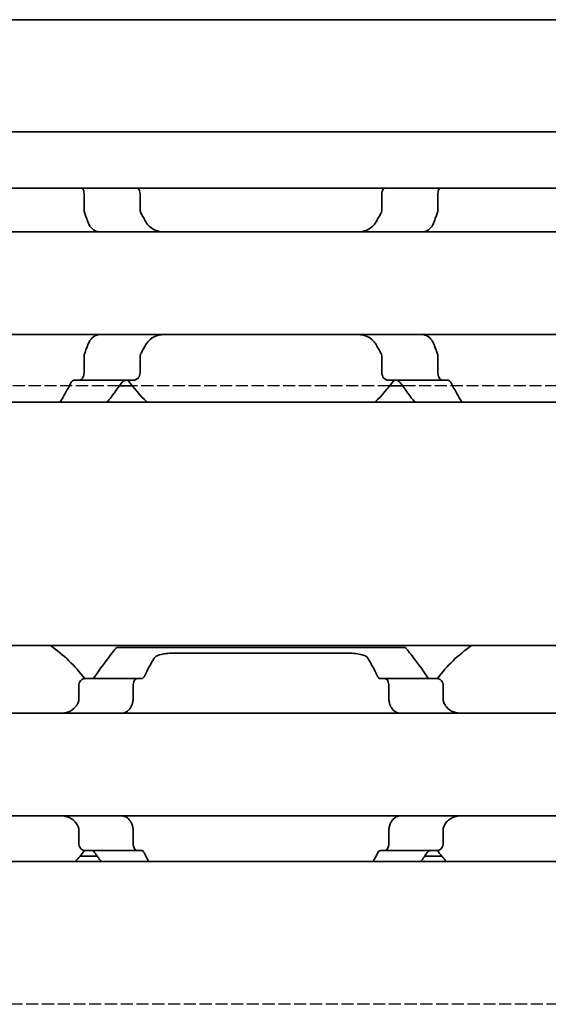
# Model space of a CAD drawing. Units: millimetres. Extents: x 0 to 2378, y 0 to 1682.
# Drawn here: x 1082 to 1097, y 1219 to 1246 of the extents above; entities that cross this region are included whole.
import ezdxf

# ---------------------------------------------------------------- set-up
doc = ezdxf.new("R2010")
doc.units = ezdxf.units.MM
doc.header["$LTSCALE"] = 2
doc.linetypes.add('DASHED', pattern=[0.2068, 0.1655, -0.0413])
doc.layers.add('Hidden', color=7, linetype='DASHED', lineweight=25)
doc.layers.add('Visible', color=7, linetype='Continuous', lineweight=35)

msp = doc.modelspace()

# ---------------------------------------------------------------- linework, layer by layer
at = {"layer": 'Hidden'}
for p, q in [((1084.934, 1236.0228), (1074.6638, 1236.0228)), ((1092.3217, 1236.0228), (1085.2761, 1236.0228)), ((1102.934, 1236.0228), (1092.6638, 1236.0228)), ((1701.1957, 1219.1228), (938.5957, 1219.1228))]:
    msp.add_line(p, q, dxfattribs=at)
at = {"layer": 'Visible'}
for p, q in [((1746.4489, 1246.0228), (259.4489, 1246.0228)), ((1746.4489, 1242.956), (259.4489, 1242.956)), ((1746.4489, 1241.4228), (259.4489, 1241.4228)), ((1083.9616, 1240.8334), (1083.9616, 1241.2728)), ((1085.4944, 1241.2728), (1085.4944, 1240.8334)), ((1092.1035, 1241.2728), (1092.1035, 1240.8334)), ((1093.6363, 1240.8334), (1093.6363, 1241.2728)), ((1025.7989, 1240.2228), (1115.7989, 1240.2228)), ((1025.7989, 1237.4228), (1115.7989, 1237.4228)), ((1083.9616, 1236.3728), (1083.9616, 1236.8122)), ((1085.4944, 1236.8122), (1085.4944, 1236.3728)), ((1092.1035, 1236.8122), (1092.1035, 1236.3728)), ((1093.6363, 1236.3728), (1093.6363, 1236.8122)), ((1083.8351, 1236.1728), (1083.6842, 1236.1728)), ((1083.8351, 1236.1728), (1085.3118, 1236.1728)), ((1092.286, 1236.1728), (1093.7628, 1236.1728)), ((1093.9136, 1236.1728), (1093.7628, 1236.1728)), ((1085.2761, 1236.0228), (1084.934, 1236.0228)), ((1092.6638, 1236.0228), (1092.3217, 1236.0228)), ((1735.1489, 1235.5728), (269.1489, 1235.5728)), ((1735.1489, 1228.9228), (269.1489, 1228.9228)), ((1084.8489, 1228.8728), (1092.7489, 1228.8728)), ((1086.3498, 1228.7126), (1091.248, 1228.7126)), ((1085.4155, 1228.0228), (1083.9852, 1228.0228)), ((1085.5429, 1228.0228), (1085.4155, 1228.0228)), ((1092.1824, 1228.0228), (1092.055, 1228.0228)), ((1093.6126, 1228.0228), (1092.1824, 1228.0228)), ((1083.8176, 1227.4476), (1083.8176, 1227.8228)), ((1085.3014, 1227.4476), (1085.3014, 1227.8228)), ((1092.2964, 1227.4476), (1092.2964, 1227.8228)), ((1093.7802, 1227.4476), (1093.7802, 1227.8228)), ((1136.7989, 1227.0728), (1056.7989, 1227.0728)), ((1136.7989, 1224.2728), (1056.7989, 1224.2728)), ((1083.8176, 1223.5228), (1083.8176, 1223.898)), ((1085.3014, 1223.5228), (1085.3014, 1223.898)), ((1092.2964, 1223.5228), (1092.2964, 1223.898)), ((1093.7802, 1223.5228), (1093.7802, 1223.898)), ((1084.3221, 1223.1728), (1083.8571, 1223.1728)), ((1085.4155, 1223.3228), (1083.9852, 1223.3228)), ((1085.5429, 1223.3228), (1085.4155, 1223.3228)), ((1092.1824, 1223.3228), (1092.055, 1223.3228)), ((1093.6126, 1223.3228), (1092.1824, 1223.3228)), ((1093.7407, 1223.1728), (1093.2758, 1223.1728)), ((1742.4489, 1223.0228), (282.4489, 1223.0228))]:
    msp.add_line(p, q, dxfattribs=at)
for centre, radius, start, end in [((1088.7989, 1238.8228), 4.5, 216.0782, 226.23826), ((1088.7989, 1238.8228), 4.5, 313.76174, 323.9218), ((1080.7989, 1225.6728), 3.95, 36.49927, 55.36454), ((1096.7989, 1225.6728), 3.95, 124.63546, 143.50073), ((1080.7989, 1225.6728), 3.95, 317.86451, 323.50073), ((1096.7989, 1225.6728), 3.95, 216.49927, 222.13549)]:
    msp.add_arc(centre, radius, start, end, dxfattribs=at)
for centre, major_axis, ratio, start_param, end_param in [((1084.2206, 1226.7484), (0.924, 1.8792), 0.3136705, 1.4056618, 1.4206744), ((1085.9294, 1226.3149), (0.5964, 2.512), 0.3552213, 1.2347323, 1.2465106), ((1091.6707, 1226.3184), (-0.5963, 2.5069), 0.3547325, 5.0359767, 5.0477755), ((1093.4673, 1226.8683), (-0.8394, 1.6612), 0.2808739, 4.8415723, 4.8584214), ((1084.2204, 1224.5969), (-0.9238, 1.8787), 0.3135975, 1.7208701, 1.7358864), ((1085.9292, 1225.0306), (-0.5964, 2.5117), 0.3551946, 1.8950439, 1.9068233), ((1091.6709, 1225.0269), (0.5963, 2.5064), 0.3546887, 4.3770631, 4.3888638), ((1093.4688, 1224.4754), (0.8379, 1.6574), 0.2803005, 4.5666761, 4.583561)]:
    msp.add_ellipse(centre, major_axis=major_axis, ratio=ratio, start_param=start_param, end_param=end_param, dxfattribs=at)
for points, knots in [([(1083.9174, 1241.4228), (1083.9205, 1241.4186), (1083.9235, 1241.4141), (1083.9364, 1241.3928), (1083.9456, 1241.3716), (1083.9583, 1241.324), (1083.9616, 1241.2978), (1083.9616, 1241.2728)], [0.048403464, 0.048403464, 0.048403464, 0.048403464, 0.050481234, 0.050481234, 0.057975304, 0.057975304, 0.065469375, 0.065469375, 0.065469375, 0.065469375]), ([(1085.4944, 1241.2728), (1085.4944, 1241.2978), (1085.4896, 1241.3236), (1085.472, 1241.3695), (1085.4594, 1241.3898), (1085.4412, 1241.4117), (1085.4358, 1241.4175), (1085.4301, 1241.4228)], [-0.14061851, -0.14061851, -0.14061851, -0.14061851, -0.133125644, -0.133125644, -0.125632777, -0.125632777, -0.122760602, -0.122760602, -0.122760602, -0.122760602]), ([(1092.1677, 1241.4228), (1092.1621, 1241.4175), (1092.1567, 1241.4117), (1092.1384, 1241.3898), (1092.1258, 1241.3695), (1092.1083, 1241.3236), (1092.1035, 1241.2978), (1092.1035, 1241.2728)], [-0.017857908, -0.017857908, -0.017857908, -0.017857908, -0.014985733, -0.014985733, -0.007492866, -0.007492866, 0, 0, 0, 0]), ([(1093.6363, 1241.2728), (1093.6363, 1241.2978), (1093.6396, 1241.324), (1093.6522, 1241.3716), (1093.6615, 1241.3928), (1093.6744, 1241.4141), (1093.6773, 1241.4186), (1093.6804, 1241.4228)], [0.065478697, 0.065478697, 0.065478697, 0.065478697, 0.072972768, 0.072972768, 0.080466838, 0.080466838, 0.082544608, 0.082544608, 0.082544608, 0.082544608]), ([(1083.9616, 1240.8334), (1083.9616, 1240.8152), (1083.9632, 1240.7971), (1083.9664, 1240.78), (1083.9695, 1240.7628), (1083.9742, 1240.7466), (1083.9801, 1240.7316)], [0, 0, 0, 0, 0.5, 0.5, 0.5, 1, 1, 1, 1]), ([(1083.9801, 1240.7316), (1083.9951, 1240.6937), (1084.0099, 1240.6553), (1084.0245, 1240.6166), (1084.039, 1240.5779), (1084.0533, 1240.5388), (1084.0673, 1240.4993)], [0, 0, 0, 0, 0.5, 0.5, 0.5, 1, 1, 1, 1]), ([(1085.5216, 1240.7316), (1085.5126, 1240.747), (1085.5058, 1240.7635), (1085.5013, 1240.7807), (1085.4967, 1240.7978), (1085.4944, 1240.8156), (1085.4944, 1240.8334)], [0, 0, 0, 0, 0.5, 0.5, 0.5, 1, 1, 1, 1]), ([(1092.1035, 1240.8334), (1092.1035, 1240.8088), (1092.0988, 1240.7833), (1092.0862, 1240.7503), (1092.0815, 1240.7406), (1092.0763, 1240.7316)], [0.075886987, 0.075886987, 0.075886987, 0.075886987, 0.083282956, 0.083282956, 0.08661682, 0.08661682, 0.08661682, 0.08661682]), ([(1093.5305, 1240.4993), (1093.5445, 1240.5387), (1093.5588, 1240.5777), (1093.5733, 1240.6165), (1093.5878, 1240.6552), (1093.6027, 1240.6936), (1093.6177, 1240.7316)], [0, 0, 0, 0, 0.5, 0.5, 0.5, 1, 1, 1, 1]), ([(1093.6177, 1240.7316), (1093.6237, 1240.7466), (1093.6283, 1240.7628), (1093.6315, 1240.78), (1093.6346, 1240.7971), (1093.6363, 1240.8152), (1093.6363, 1240.8334)], [0, 0, 0, 0, 0.5, 0.5, 0.5, 1, 1, 1, 1]), ([(1084.0673, 1240.4993), (1084.0827, 1240.4562), (1084.1022, 1240.4176), (1084.1597, 1240.3318), (1084.206, 1240.2893), (1084.277, 1240.2516), (1084.2974, 1240.2434), (1084.318, 1240.2372)], [-0.15406081, -0.15406081, -0.15406081, -0.15406081, -0.139676143, -0.139676143, -0.115219519, -0.115219519, -0.105873791, -0.105873791, -0.105873791, -0.105873791]), ([(1086.209, 1240.2228), (1086.13, 1240.2228), (1086.0454, 1240.2319), (1085.8874, 1240.2786), (1085.8139, 1240.3165), (1085.7156, 1240.4033), (1085.679, 1240.4475), (1085.6512, 1240.4993)], [0.340467248, 0.340467248, 0.340467248, 0.340467248, 0.369167664, 0.369167664, 0.39786808, 0.39786808, 0.416363859, 0.416363859, 0.416363859, 0.416363859]), ([(1091.9466, 1240.4993), (1091.9189, 1240.4475), (1091.8822, 1240.4033), (1091.7839, 1240.3165), (1091.7104, 1240.2786), (1091.5524, 1240.2319), (1091.4679, 1240.2228), (1091.3888, 1240.2228)], [0.023544309, 0.023544309, 0.023544309, 0.023544309, 0.042040088, 0.042040088, 0.070740504, 0.070740504, 0.09944092, 0.09944092, 0.09944092, 0.09944092]), ([(1093.2799, 1240.2372), (1093.3005, 1240.2434), (1093.3208, 1240.2516), (1093.3918, 1240.2893), (1093.4382, 1240.3318), (1093.4956, 1240.4176), (1093.5151, 1240.4562), (1093.5305, 1240.4993)], [-0.247581475, -0.247581475, -0.247581475, -0.247581475, -0.238235747, -0.238235747, -0.213779123, -0.213779123, -0.199394456, -0.199394456, -0.199394456, -0.199394456]), ([(1093.2072, 1240.2228), (1093.2162, 1240.2228), (1093.2268, 1240.2241), (1093.2389, 1240.2266), (1093.251, 1240.2291), (1093.2646, 1240.2327), (1093.2799, 1240.2372)], [0, 0, 0, 0, 0.5, 0.5, 0.5, 1, 1, 1, 1]), ([(1084.318, 1237.4084), (1084.2974, 1237.4022), (1084.277, 1237.394), (1084.206, 1237.3564), (1084.1597, 1237.3138), (1084.1022, 1237.2281), (1084.0827, 1237.1894), (1084.0673, 1237.1463)], [-0.247581475, -0.247581475, -0.247581475, -0.247581475, -0.238235747, -0.238235747, -0.213779123, -0.213779123, -0.199394456, -0.199394456, -0.199394456, -0.199394456]), ([(1085.6512, 1237.1463), (1085.6712, 1237.1836), (1085.6955, 1237.2167), (1085.7819, 1237.3096), (1085.8598, 1237.3553), (1086.0299, 1237.412), (1086.1223, 1237.4228), (1086.209, 1237.4228)], [0.023248373, 0.023248373, 0.023248373, 0.023248373, 0.036423936, 0.036423936, 0.067912874, 0.067912874, 0.099401812, 0.099401812, 0.099401812, 0.099401812]), ([(1091.3888, 1237.4228), (1091.4756, 1237.4228), (1091.5679, 1237.412), (1091.7381, 1237.3553), (1091.8159, 1237.3096), (1091.9024, 1237.2167), (1091.9266, 1237.1836), (1091.9466, 1237.1463)], [0.340506356, 0.340506356, 0.340506356, 0.340506356, 0.371995294, 0.371995294, 0.403484232, 0.403484232, 0.416659795, 0.416659795, 0.416659795, 0.416659795]), ([(1093.2799, 1237.4084), (1093.2647, 1237.413), (1093.2511, 1237.4166), (1093.239, 1237.419), (1093.2269, 1237.4215), (1093.2163, 1237.4228), (1093.2072, 1237.4228)], [0, 0, 0, 0, 0.5, 0.5, 0.5, 1, 1, 1, 1]), ([(1093.5305, 1237.1463), (1093.5151, 1237.1894), (1093.4956, 1237.2281), (1093.4382, 1237.3138), (1093.3918, 1237.3564), (1093.3208, 1237.394), (1093.3005, 1237.4022), (1093.2799, 1237.4084)], [-0.15406081, -0.15406081, -0.15406081, -0.15406081, -0.139676143, -0.139676143, -0.115219519, -0.115219519, -0.105873791, -0.105873791, -0.105873791, -0.105873791]), ([(1084.0673, 1237.1463), (1084.0533, 1237.1069), (1084.039, 1237.0678), (1084.0245, 1237.029), (1084.0099, 1236.9903), (1083.9951, 1236.952), (1083.9801, 1236.914)], [0, 0, 0, 0, 0.5, 0.5, 0.5, 1, 1, 1, 1]), ([(1093.6177, 1236.914), (1093.6027, 1236.952), (1093.5879, 1236.9904), (1093.5733, 1237.0292), (1093.5588, 1237.0679), (1093.5445, 1237.1069), (1093.5305, 1237.1463)], [0, 0, 0, 0, 0.5, 0.5, 0.5, 1, 1, 1, 1]), ([(1083.9801, 1236.914), (1083.9742, 1236.8991), (1083.9695, 1236.8828), (1083.9664, 1236.8657), (1083.9632, 1236.8485), (1083.9616, 1236.8305), (1083.9616, 1236.8122)], [0, 0, 0, 0, 0.5, 0.5, 0.5, 1, 1, 1, 1]), ([(1085.4944, 1236.8122), (1085.4944, 1236.83), (1085.4967, 1236.8478), (1085.5013, 1236.865), (1085.5058, 1236.8821), (1085.5126, 1236.8987), (1085.5216, 1236.914)], [0, 0, 0, 0, 0.5, 0.5, 0.5, 1, 1, 1, 1]), ([(1092.0763, 1236.914), (1092.0815, 1236.905), (1092.0862, 1236.8953), (1092.0988, 1236.8624), (1092.1035, 1236.8369), (1092.1035, 1236.8122)], [0.140839152, 0.140839152, 0.140839152, 0.140839152, 0.144173016, 0.144173016, 0.151568985, 0.151568985, 0.151568985, 0.151568985]), ([(1093.6363, 1236.8122), (1093.6363, 1236.8305), (1093.6346, 1236.8485), (1093.6315, 1236.8657), (1093.6283, 1236.8828), (1093.6237, 1236.8991), (1093.6177, 1236.914)], [0, 0, 0, 0, 0.5, 0.5, 0.5, 1, 1, 1, 1]), ([(1083.9616, 1236.3728), (1083.9616, 1236.3478), (1083.9583, 1236.3216), (1083.9456, 1236.2741), (1083.9364, 1236.2528), (1083.9142, 1236.2162), (1083.8992, 1236.1997), (1083.8674, 1236.178), (1083.8505, 1236.1728), (1083.8351, 1236.1728)], [0.065472441, 0.065472441, 0.065472441, 0.065472441, 0.072966511, 0.072966511, 0.080460582, 0.080460582, 0.089431134, 0.089431134, 0.098401686, 0.098401686, 0.098401686, 0.098401686]), ([(1085.3118, 1236.1728), (1085.3342, 1236.1728), (1085.3588, 1236.1782), (1085.4057, 1236.2009), (1085.428, 1236.2182), (1085.4594, 1236.2558), (1085.472, 1236.2761), (1085.4896, 1236.3221), (1085.4944, 1236.3478), (1085.4944, 1236.3728)], [-0.035621001, -0.035621001, -0.035621001, -0.035621001, -0.025303367, -0.025303367, -0.014985733, -0.014985733, -0.007492866, -0.007492866, 0, 0, 0, 0]), ([(1092.1035, 1236.3728), (1092.1035, 1236.3478), (1092.1083, 1236.3221), (1092.1258, 1236.2761), (1092.1384, 1236.2558), (1092.1698, 1236.2182), (1092.1922, 1236.2009), (1092.2391, 1236.1782), (1092.2636, 1236.1728), (1092.286, 1236.1728)], [-0.14061851, -0.14061851, -0.14061851, -0.14061851, -0.133125644, -0.133125644, -0.125632777, -0.125632777, -0.115315143, -0.115315143, -0.104997509, -0.104997509, -0.104997509, -0.104997509]), ([(1093.7628, 1236.1728), (1093.7473, 1236.1728), (1093.7305, 1236.178), (1093.6986, 1236.1997), (1093.6836, 1236.2162), (1093.6615, 1236.2528), (1093.6522, 1236.2741), (1093.6396, 1236.3216), (1093.6363, 1236.3478), (1093.6363, 1236.3728)], [0.032540129, 0.032540129, 0.032540129, 0.032540129, 0.041510682, 0.041510682, 0.050481234, 0.050481234, 0.057975304, 0.057975304, 0.065469375, 0.065469375, 0.065469375, 0.065469375]), ([(1083.6842, 1236.1728), (1083.6708, 1236.1728), (1083.6566, 1236.1678), (1083.632, 1236.1478), (1083.6213, 1236.1338), (1083.6126, 1236.1171)], [-0.032034657, -0.032034657, -0.032034657, -0.032034657, -0.023499109, -0.023499109, -0.015874829, -0.015874829, -0.015874829, -0.015874829]), ([(1085.0018, 1236.1171), (1085.0143, 1236.1347), (1085.0297, 1236.149), (1085.0637, 1236.1683), (1085.0826, 1236.1728), (1085.1003, 1236.1728)], [0.084091423, 0.084091423, 0.084091423, 0.084091423, 0.092550327, 0.092550327, 0.10146614, 0.10146614, 0.10146614, 0.10146614]), ([(1092.4976, 1236.1728), (1092.5152, 1236.1728), (1092.5341, 1236.1683), (1092.5681, 1236.149), (1092.5835, 1236.1347), (1092.5961, 1236.1171)], [0.034284905, 0.034284905, 0.034284905, 0.034284905, 0.043200718, 0.043200718, 0.051659623, 0.051659623, 0.051659623, 0.051659623]), ([(1093.9853, 1236.1171), (1093.9765, 1236.1338), (1093.9659, 1236.1478), (1093.9412, 1236.1678), (1093.927, 1236.1728), (1093.9136, 1236.1728)], [-0.112905063, -0.112905063, -0.112905063, -0.112905063, -0.105280783, -0.105280783, -0.096745235, -0.096745235, -0.096745235, -0.096745235]), ([(1084.8489, 1228.8728), (1084.8489, 1228.8728), (1084.7776, 1228.784), (1084.5443, 1228.4788), (1084.4011, 1228.2876), (1084.2518, 1228.0728)], [-1.5461819, -1.5461819, -1.5461819, -1.5461819, -1.41921389, -1.41921389, -1.31412596, -1.31412596, -1.31412596, -1.31412596]), ([(1093.346, 1228.0728), (1093.1967, 1228.2876), (1093.0535, 1228.4788), (1092.8202, 1228.784), (1092.7489, 1228.8728), (1092.7489, 1228.8728)], [-0.7474499, -0.7474499, -0.7474499, -0.7474499, -0.64236198, -0.64236198, -0.51539397, -0.51539397, -0.51539397, -0.51539397]), ([(1085.8671, 1228.5649), (1085.8724, 1228.574), (1085.8787, 1228.5828), (1085.9113, 1228.6191), (1085.9499, 1228.6426), (1086.0397, 1228.6771), (1086.0954, 1228.6907), (1086.2186, 1228.7084), (1086.2862, 1228.7126), (1086.3498, 1228.7126)], [-0.064735694, -0.064735694, -0.064735694, -0.064735694, -0.058558503, -0.058558503, -0.038188117, -0.038188117, -0.019094058, -0.019094058, 0, 0, 0, 0]), ([(1091.248, 1228.7126), (1091.3103, 1228.7126), (1091.3765, 1228.7086), (1091.4978, 1228.6916), (1091.5528, 1228.6785), (1091.6441, 1228.6447), (1091.6842, 1228.621), (1091.7183, 1228.5839), (1091.7251, 1228.5746), (1091.7307, 1228.5649)], [-0.323199577, -0.323199577, -0.323199577, -0.323199577, -0.304512769, -0.304512769, -0.28582596, -0.28582596, -0.265048522, -0.265048522, -0.25847897, -0.25847897, -0.25847897, -0.25847897]), ([(1083.9852, 1228.0228), (1083.9648, 1228.0228), (1083.9425, 1228.0175), (1083.8998, 1227.9951), (1083.8794, 1227.978), (1083.8503, 1227.9407), (1083.8385, 1227.9201), (1083.8221, 1227.8737), (1083.8176, 1227.8478), (1083.8176, 1227.8228)], [-0.034827254, -0.034827254, -0.034827254, -0.034827254, -0.024910422, -0.024910422, -0.014993591, -0.014993591, -0.007496795, -0.007496795, 0, 0, 0, 0]), ([(1084.2518, 1228.0728), (1084.2414, 1228.058), (1084.2292, 1228.0457), (1084.2002, 1228.0274), (1084.1832, 1228.0228), (1084.1672, 1228.0228)], [0.083547531, 0.083547531, 0.083547531, 0.083547531, 0.090855538, 0.090855538, 0.099522753, 0.099522753, 0.099522753, 0.099522753]), ([(1085.3014, 1227.8228), (1085.3014, 1227.8478), (1085.3044, 1227.8742), (1085.316, 1227.922), (1085.3245, 1227.9434), (1085.3446, 1227.9799), (1085.358, 1227.9962), (1085.3865, 1228.0177), (1085.4016, 1228.0228), (1085.4155, 1228.0228)], [0, 0, 0, 0, 0.007500774, 0.007500774, 0.015001548, 0.015001548, 0.023714607, 0.023714607, 0.032427666, 0.032427666, 0.032427666, 0.032427666]), ([(1085.5429, 1228.0228), (1085.5545, 1228.0228), (1085.5667, 1228.0276), (1085.5874, 1228.0461), (1085.5961, 1228.0583), (1085.6033, 1228.0728)], [-0.095167241, -0.095167241, -0.095167241, -0.095167241, -0.08703454, -0.08703454, -0.080205074, -0.080205074, -0.080205074, -0.080205074]), ([(1091.9945, 1228.0728), (1092.0026, 1228.0566), (1092.0121, 1228.044), (1092.0223, 1228.0355), (1092.0326, 1228.0271), (1092.0437, 1228.0228), (1092.055, 1228.0228)], [0, 0, 0, 0, 0.5, 0.5, 0.5, 1, 1, 1, 1]), ([(1092.1824, 1228.0228), (1092.1962, 1228.0228), (1092.2113, 1228.0177), (1092.2398, 1227.9962), (1092.2532, 1227.9799), (1092.2734, 1227.9434), (1092.2819, 1227.922), (1092.2934, 1227.8742), (1092.2964, 1227.8478), (1092.2964, 1227.8228)], [0.096562303, 0.096562303, 0.096562303, 0.096562303, 0.105275362, 0.105275362, 0.113988421, 0.113988421, 0.121489195, 0.121489195, 0.128989969, 0.128989969, 0.128989969, 0.128989969]), ([(1093.4307, 1228.0228), (1093.4146, 1228.0228), (1093.3976, 1228.0274), (1093.3687, 1228.0457), (1093.3564, 1228.058), (1093.346, 1228.0728)], [0.033613479, 0.033613479, 0.033613479, 0.033613479, 0.042280694, 0.042280694, 0.049588701, 0.049588701, 0.049588701, 0.049588701]), ([(1093.7802, 1227.8228), (1093.7802, 1227.8478), (1093.7758, 1227.8737), (1093.7594, 1227.9201), (1093.7475, 1227.9407), (1093.7184, 1227.978), (1093.6981, 1227.9951), (1093.6554, 1228.0175), (1093.633, 1228.0228), (1093.6126, 1228.0228)], [-0.137543423, -0.137543423, -0.137543423, -0.137543423, -0.130046628, -0.130046628, -0.122549832, -0.122549832, -0.112633001, -0.112633001, -0.10271617, -0.10271617, -0.10271617, -0.10271617]), ([(1083.8176, 1227.4476), (1083.8176, 1227.4295), (1083.8154, 1227.4112), (1083.8109, 1227.3936), (1083.8065, 1227.376), (1083.7998, 1227.359), (1083.791, 1227.3432)], [0, 0, 0, 0, 0.5, 0.5, 0.5, 1, 1, 1, 1]), ([(1085.2837, 1227.3432), (1085.2873, 1227.353), (1085.2904, 1227.3634), (1085.2931, 1227.3745), (1085.2957, 1227.3855), (1085.2978, 1227.3971), (1085.2992, 1227.4094), (1085.3006, 1227.4216), (1085.3014, 1227.4345), (1085.3014, 1227.4476)], [0, 0, 0, 0, 0.3333333, 0.3333333, 0.3333333, 0.6666667, 0.6666667, 0.6666667, 1, 1, 1, 1]), ([(1092.2964, 1227.4476), (1092.2964, 1227.4345), (1092.2972, 1227.4216), (1092.2986, 1227.4094), (1092.3001, 1227.3971), (1092.3021, 1227.3855), (1092.3048, 1227.3745), (1092.3074, 1227.3634), (1092.3106, 1227.353), (1092.3142, 1227.3432)], [0, 0, 0, 0, 0.3333333, 0.3333333, 0.3333333, 0.6666667, 0.6666667, 0.6666667, 1, 1, 1, 1]), ([(1093.8068, 1227.3432), (1093.7981, 1227.3588), (1093.7914, 1227.3757), (1093.787, 1227.3933), (1093.7825, 1227.4109), (1093.7802, 1227.4293), (1093.7802, 1227.4476)], [0, 0, 0, 0, 0.5, 0.5, 0.5, 1, 1, 1, 1]), ([(1083.776, 1227.3161), (1083.7614, 1227.2899), (1083.7451, 1227.2661), (1083.6773, 1227.1842), (1083.612, 1227.1395), (1083.4676, 1227.0839), (1083.3883, 1227.0728), (1083.3134, 1227.0728)], [0.026899302, 0.026899302, 0.026899302, 0.026899302, 0.036581304, 0.036581304, 0.065255937, 0.065255937, 0.09393057, 0.09393057, 0.09393057, 0.09393057]), ([(1084.9801, 1227.0728), (1085.0011, 1227.0728), (1085.0215, 1227.0751), (1085.0413, 1227.0796), (1085.0611, 1227.0841), (1085.0801, 1227.0909), (1085.0985, 1227.0999), (1085.1168, 1227.1088), (1085.1344, 1227.12), (1085.1511, 1227.1335), (1085.1679, 1227.147), (1085.1838, 1227.1628), (1085.1986, 1227.1809), (1085.2135, 1227.1989), (1085.2273, 1227.2193), (1085.2399, 1227.2419), (1085.2524, 1227.2645), (1085.2637, 1227.2892), (1085.2736, 1227.3161)], [0, 0, 0, 0, 0.1666667, 0.1666667, 0.1666667, 0.3333333, 0.3333333, 0.3333333, 0.5, 0.5, 0.5, 0.6666667, 0.6666667, 0.6666667, 0.8333333, 0.8333333, 0.8333333, 1, 1, 1, 1]), ([(1092.3242, 1227.3161), (1092.3358, 1227.285), (1092.3491, 1227.2566), (1092.3941, 1227.1803), (1092.4336, 1227.1385), (1092.522, 1227.0848), (1092.571, 1227.0728), (1092.6177, 1227.0728)], [-0.315987176, -0.315987176, -0.315987176, -0.315987176, -0.305116687, -0.305116687, -0.28193061, -0.28193061, -0.258744533, -0.258744533, -0.258744533, -0.258744533]), ([(1094.2845, 1227.0728), (1094.2095, 1227.0728), (1094.1303, 1227.0839), (1093.9858, 1227.1395), (1093.9206, 1227.1842), (1093.8528, 1227.2661), (1093.8365, 1227.2899), (1093.8219, 1227.3161)], [0.317363471, 0.317363471, 0.317363471, 0.317363471, 0.346038104, 0.346038104, 0.374712737, 0.374712737, 0.384394739, 0.384394739, 0.384394739, 0.384394739]), ([(1083.3134, 1224.2728), (1083.3827, 1224.2728), (1083.4562, 1224.2634), (1083.5921, 1224.216), (1083.6545, 1224.1779), (1083.7306, 1224.0996), (1083.7552, 1224.0668), (1083.776, 1224.0296)], [0.317363471, 0.317363471, 0.317363471, 0.317363471, 0.343874311, 0.343874311, 0.370385151, 0.370385151, 0.384183, 0.384183, 0.384183, 0.384183]), ([(1085.2736, 1224.0296), (1085.2636, 1224.0567), (1085.2522, 1224.0817), (1085.2394, 1224.1045), (1085.2267, 1224.1273), (1085.2127, 1224.1478), (1085.1977, 1224.1659), (1085.1827, 1224.184), (1085.1667, 1224.1997), (1085.15, 1224.213), (1085.1333, 1224.2264), (1085.1158, 1224.2374), (1085.0977, 1224.2462), (1085.0795, 1224.255), (1085.0606, 1224.2616), (1085.041, 1224.2661), (1085.0214, 1224.2705), (1085.0011, 1224.2728), (1084.9801, 1224.2728)], [0, 0, 0, 0, 0.1666667, 0.1666667, 0.1666667, 0.3333333, 0.3333333, 0.3333333, 0.5, 0.5, 0.5, 0.6666667, 0.6666667, 0.6666667, 0.8333333, 0.8333333, 0.8333333, 1, 1, 1, 1]), ([(1092.6177, 1224.2728), (1092.5964, 1224.2728), (1092.5758, 1224.2705), (1092.5559, 1224.2659), (1092.536, 1224.2613), (1092.5169, 1224.2544), (1092.4986, 1224.2454), (1092.4803, 1224.2364), (1092.4628, 1224.2252), (1092.4462, 1224.2117), (1092.4295, 1224.1982), (1092.4137, 1224.1824), (1092.3989, 1224.1644), (1092.3841, 1224.1464), (1092.3704, 1224.126), (1092.3578, 1224.1035), (1092.3453, 1224.081), (1092.3341, 1224.0563), (1092.3242, 1224.0296)], [0, 0, 0, 0, 0.1666667, 0.1666667, 0.1666667, 0.3333333, 0.3333333, 0.3333333, 0.5, 0.5, 0.5, 0.6666667, 0.6666667, 0.6666667, 0.8333333, 0.8333333, 0.8333333, 1, 1, 1, 1]), ([(1093.8219, 1224.0296), (1093.8427, 1224.0668), (1093.8673, 1224.0996), (1093.9433, 1224.1779), (1094.0057, 1224.216), (1094.1416, 1224.2634), (1094.2152, 1224.2728), (1094.2845, 1224.2728)], [0.027127072, 0.027127072, 0.027127072, 0.027127072, 0.040924922, 0.040924922, 0.067435762, 0.067435762, 0.093946601, 0.093946601, 0.093946601, 0.093946601]), ([(1083.791, 1224.0024), (1083.7998, 1223.9867), (1083.8065, 1223.9697), (1083.8109, 1223.9521), (1083.8154, 1223.9344), (1083.8176, 1223.9162), (1083.8176, 1223.898)], [0, 0, 0, 0, 0.5, 0.5, 0.5, 1, 1, 1, 1]), ([(1085.3014, 1223.898), (1085.3014, 1223.9112), (1085.3006, 1223.924), (1085.2992, 1223.9363), (1085.2978, 1223.9485), (1085.2957, 1223.9601), (1085.2931, 1223.9712), (1085.2904, 1223.9822), (1085.2873, 1223.9927), (1085.2837, 1224.0024)], [0, 0, 0, 0, 0.3333333, 0.3333333, 0.3333333, 0.6666667, 0.6666667, 0.6666667, 1, 1, 1, 1]), ([(1092.3142, 1224.0024), (1092.3106, 1223.9927), (1092.3074, 1223.9822), (1092.3048, 1223.9712), (1092.3021, 1223.9601), (1092.3001, 1223.9485), (1092.2986, 1223.9363), (1092.2972, 1223.924), (1092.2964, 1223.9112), (1092.2964, 1223.898)], [0, 0, 0, 0, 0.3333333, 0.3333333, 0.3333333, 0.6666667, 0.6666667, 0.6666667, 1, 1, 1, 1]), ([(1093.7802, 1223.898), (1093.7802, 1223.9164), (1093.7825, 1223.9347), (1093.787, 1223.9523), (1093.7914, 1223.9699), (1093.7981, 1223.9868), (1093.8068, 1224.0024)], [0, 0, 0, 0, 0.5, 0.5, 0.5, 1, 1, 1, 1]), ([(1083.8176, 1223.5228), (1083.8176, 1223.4978), (1083.8221, 1223.4719), (1083.8385, 1223.4255), (1083.8503, 1223.405), (1083.8794, 1223.3677), (1083.8998, 1223.3506), (1083.9425, 1223.3281), (1083.9648, 1223.3228), (1083.9852, 1223.3228)], [-0.137563803, -0.137563803, -0.137563803, -0.137563803, -0.130067008, -0.130067008, -0.122570212, -0.122570212, -0.112653381, -0.112653381, -0.102736549, -0.102736549, -0.102736549, -0.102736549]), ([(1085.4155, 1223.3228), (1085.4016, 1223.3228), (1085.3865, 1223.328), (1085.358, 1223.3495), (1085.3446, 1223.3658), (1085.3245, 1223.4022), (1085.316, 1223.4237), (1085.3044, 1223.4715), (1085.3014, 1223.4978), (1085.3014, 1223.5228)], [0.096564606, 0.096564606, 0.096564606, 0.096564606, 0.105277665, 0.105277665, 0.113990724, 0.113990724, 0.121491498, 0.121491498, 0.128992271, 0.128992271, 0.128992271, 0.128992271]), ([(1092.2964, 1223.5228), (1092.2964, 1223.4978), (1092.2934, 1223.4715), (1092.2819, 1223.4237), (1092.2734, 1223.4022), (1092.2532, 1223.3658), (1092.2398, 1223.3495), (1092.2113, 1223.328), (1092.1962, 1223.3228), (1092.1824, 1223.3228)], [0, 0, 0, 0, 0.007500774, 0.007500774, 0.015001548, 0.015001548, 0.023714607, 0.023714607, 0.032427666, 0.032427666, 0.032427666, 0.032427666]), ([(1093.6126, 1223.3228), (1093.633, 1223.3228), (1093.6554, 1223.3281), (1093.6981, 1223.3506), (1093.7184, 1223.3677), (1093.7475, 1223.405), (1093.7594, 1223.4255), (1093.7758, 1223.4719), (1093.7802, 1223.4978), (1093.7802, 1223.5228)], [-0.034827254, -0.034827254, -0.034827254, -0.034827254, -0.024910422, -0.024910422, -0.014993591, -0.014993591, -0.007496795, -0.007496795, 0, 0, 0, 0]), ([(1084.1672, 1223.3228), (1084.1838, 1223.3228), (1084.2015, 1223.3179), (1084.2302, 1223.2988), (1084.2418, 1223.2871), (1084.2518, 1223.2728)], [0.100179725, 0.100179725, 0.100179725, 0.100179725, 0.109199117, 0.109199117, 0.116170095, 0.116170095, 0.116170095, 0.116170095]), ([(1085.6033, 1223.2728), (1085.5962, 1223.287), (1085.5878, 1223.2989), (1085.5673, 1223.3178), (1085.5547, 1223.3228), (1085.5429, 1223.3228)], [-0.110432746, -0.110432746, -0.110432746, -0.110432746, -0.103783598, -0.103783598, -0.095462507, -0.095462507, -0.095462507, -0.095462507]), ([(1092.055, 1223.3228), (1092.0437, 1223.3228), (1092.0326, 1223.3185), (1092.0223, 1223.3101), (1092.0121, 1223.3017), (1092.0026, 1223.2891), (1091.9945, 1223.2728)], [0, 0, 0, 0, 0.5, 0.5, 0.5, 1, 1, 1, 1]), ([(1093.346, 1223.2728), (1093.356, 1223.2871), (1093.3676, 1223.2988), (1093.3963, 1223.3179), (1093.414, 1223.3228), (1093.4307, 1223.3228)], [0.016962398, 0.016962398, 0.016962398, 0.016962398, 0.023933376, 0.023933376, 0.032952768, 0.032952768, 0.032952768, 0.032952768])]:
    msp.add_open_spline(points, degree=3, knots=knots, dxfattribs=at)
for points in [[(1085.6512, 1240.4993), (1085.63, 1240.539), (1085.5872, 1240.6175), (1085.5435, 1240.6939), (1085.5216, 1240.7316)], [(1092.0763, 1240.7316), (1092.0543, 1240.6939), (1092.0107, 1240.6175), (1091.9678, 1240.5391), (1091.9466, 1240.4993)], [(1084.318, 1240.2372), (1084.3334, 1240.2326), (1084.3607, 1240.2254), (1084.3817, 1240.2228), (1084.3907, 1240.2228)], [(1084.3907, 1237.4228), (1084.3816, 1237.4228), (1084.3606, 1237.4202), (1084.3333, 1237.413), (1084.318, 1237.4084)], [(1085.5216, 1236.914), (1085.5435, 1236.9517), (1085.5872, 1237.0281), (1085.63, 1237.1066), (1085.6512, 1237.1463)], [(1091.9466, 1237.1463), (1091.9678, 1237.1066), (1092.0107, 1237.0281), (1092.0543, 1236.9517), (1092.0763, 1236.914)], [(1083.6126, 1236.1171), (1083.5072, 1235.9152), (1083.4014, 1235.7292), (1083.3092, 1235.5733)], [(1084.5969, 1235.5733), (1084.7184, 1235.7304), (1084.8592, 1235.9171), (1085.0018, 1236.1171)], [(1092.5961, 1236.1171), (1092.7386, 1235.9171), (1092.8794, 1235.7304), (1093.0009, 1235.5733)], [(1094.2886, 1235.5733), (1094.1964, 1235.7292), (1094.0906, 1235.9152), (1093.9853, 1236.1171)], [(1085.6033, 1228.0728), (1085.6987, 1228.2635), (1085.7921, 1228.4335), (1085.8671, 1228.5649)], [(1091.7307, 1228.5649), (1091.8057, 1228.4335), (1091.8992, 1228.2635), (1091.9945, 1228.0728)], [(1084.2518, 1223.2728), (1084.3128, 1223.185), (1084.3728, 1223.1012), (1084.4297, 1223.0233)], [(1085.7327, 1223.0234), (1085.6911, 1223.1009), (1085.6474, 1223.1847), (1085.6033, 1223.2728)], [(1091.9945, 1223.2728), (1091.9504, 1223.1846), (1091.9067, 1223.1009), (1091.8651, 1223.0234)], [(1093.1682, 1223.0233), (1093.225, 1223.1012), (1093.285, 1223.185), (1093.346, 1223.2728)]]:
    msp.add_open_spline(points, degree=3, dxfattribs=at)

doc.saveas('drawing.dxf')
